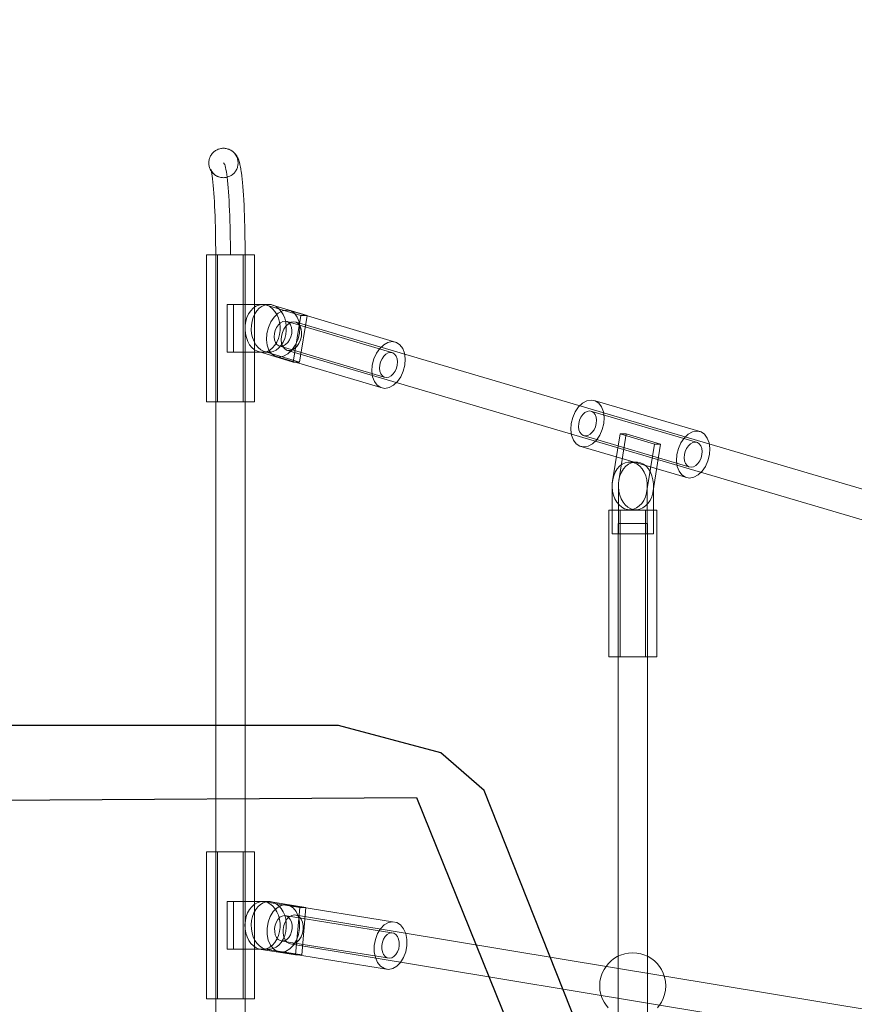
# Model space of a CAD drawing. Units: millimetres. Extents: x -1114 to 7745, y -608 to 11606.
# Drawn here: x 3316 to 3770, y 2969 to 3505 of the extents above; entities that cross this region are included whole.
import ezdxf

# ---------------------------------------------------------------- set-up
doc = ezdxf.new("R2010")
doc.units = ezdxf.units.MM
doc.layers.add('Dimensions', color=7, linetype='Continuous')
doc.layers.add('Interior - Furniture', color=7, linetype='Continuous')
doc.layers.add('Interior - Furniture _Pen_No__2', color=7, linetype='Continuous', lineweight=20)
doc.layers.add('Interior - Furniture _Pen_No__4', color=7, linetype='Continuous', lineweight=20)
doc.styles.get("Standard").update_dxf_attribs({"font": 'arial.ttf'})
doc.dimstyles.new('Leikkiset keinu', dxfattribs={"dimtxt": 150, "dimasz": 2.5, "dimexe": 0.06, "dimexo": 0.625, "dimtad": 0, "dimtih": 1, "dimtoh": 1, "dimdec": 0, "dimtxsty": 'Standard', "dimcen": 2.5, "dimadec": 0, "dimazin": 0, "dimtfac": 1, "dimtmove": 0, "dimatfit": 3, "dimfxl": 1, "dimarcsym": 0})

# ---------------------------------------------------------------- blocks, each defined once
blk = doc.blocks.new('00_VRkopa_Hsiena')
at = {"layer": 'Interior - Furniture _Pen_No__2', "linetype": 'Continuous'}
for p, q in [((266.32, 1420.93), (246.31, 1420.93)), ((246.31, 1420.93), (246.31, 1394.93)), ((249.7, 1420.93), (249.7, 1394.93)), ((263.44, 1420.61), (261.85, 1419.92)), ((265.1, 1420.91), (263.44, 1420.61)), ((266.77, 1420.82), (265.1, 1420.91)), ((268.49, 1420.91), (265.1, 1420.91)), ((266.83, 1420.61), (265.24, 1419.92)), ((267.97, 1420.53), (266.32, 1420.93)), ((269.71, 1420.93), (266.32, 1420.93)), ((267.59, 1420.57), (266.77, 1420.82)), ((268.49, 1420.91), (266.83, 1420.61)), ((286.31, 1415), (267.59, 1420.57)), ((269.54, 1419.75), (267.97, 1420.53)), ((270.16, 1420.82), (268.49, 1420.91)), ((271.35, 1420.53), (269.71, 1420.93)), ((270.98, 1420.57), (270.16, 1420.82)), ((289.7, 1415), (270.98, 1420.57)), ((272.92, 1419.75), (271.35, 1420.53)), ((257.91, 1415.79), (257.02, 1413.87)), ((259.04, 1417.47), (257.91, 1415.79)), ((260.37, 1418.86), (259.04, 1417.47)), ((261.85, 1419.92), (260.37, 1418.86)), ((261.3, 1415.79), (260.41, 1413.87)), ((262.43, 1417.47), (261.3, 1415.79)), ((263.75, 1418.86), (262.43, 1417.47)), ((265.24, 1419.92), (263.75, 1418.86)), ((270.99, 1418.62), (269.54, 1419.75)), ((272.27, 1417.15), (270.99, 1418.62)), ((273.34, 1415.41), (272.27, 1417.15)), ((274.37, 1418.62), (272.92, 1419.75)), ((274.18, 1413.44), (273.34, 1415.41)), ((275.66, 1417.15), (274.37, 1418.62)), ((276.73, 1415.41), (275.66, 1417.15)), ((277.57, 1413.44), (276.73, 1415.41)), ((282.22, 1389.6), (286.31, 1415)), ((285.61, 1389.6), (289.7, 1415)), ((289.7, 1415), (286.31, 1415)), ((256.03, 1409.54), (255.96, 1407.27)), ((256.38, 1411.77), (256.03, 1409.54)), ((257.02, 1413.87), (256.38, 1411.77)), ((259.41, 1409.54), (259.34, 1407.27)), ((259.77, 1411.77), (259.41, 1409.54)), ((260.41, 1413.87), (259.77, 1411.77)), ((274.75, 1411.3), (274.18, 1413.44)), ((275.04, 1409.06), (274.75, 1411.3)), ((278.14, 1411.3), (277.57, 1413.44)), ((278.43, 1409.06), (278.14, 1411.3)), ((255.96, 1407.27), (256.18, 1405.02)), ((256.18, 1405.02), (256.69, 1402.85)), ((259.34, 1407.27), (259.57, 1405.02)), ((259.57, 1405.02), (260.07, 1402.85)), ((274.18, 1402.41), (274.75, 1404.55)), ((274.75, 1404.55), (275.04, 1406.79)), ((275.04, 1406.79), (275.04, 1409.06)), ((277.57, 1402.41), (278.14, 1404.55)), ((278.14, 1404.55), (278.43, 1406.79)), ((278.43, 1406.79), (278.43, 1409.06)), ((256.69, 1402.85), (257.46, 1400.83)), ((257.46, 1400.83), (258.48, 1399.03)), ((258.48, 1399.03), (259.72, 1397.5)), ((260.07, 1402.85), (260.85, 1400.83)), ((260.85, 1400.83), (261.87, 1399.03)), ((261.87, 1399.03), (263.11, 1397.5)), ((272.27, 1398.7), (273.34, 1400.44)), ((273.34, 1400.44), (274.18, 1402.41)), ((275.66, 1398.7), (276.73, 1400.44)), ((276.73, 1400.44), (277.57, 1402.41)), ((246.31, 1394.93), (265.48, 1394.93)), ((259.72, 1397.5), (261.13, 1396.28)), ((261.13, 1396.28), (262.68, 1395.42)), ((262.68, 1395.42), (282.22, 1389.6)), ((263.11, 1397.5), (264.52, 1396.28)), ((264.52, 1396.28), (266.07, 1395.42)), ((265.48, 1394.93), (266.32, 1394.93)), ((266.07, 1395.42), (285.61, 1389.6)), ((266.32, 1394.93), (267.97, 1395.32)), ((269.71, 1394.93), (266.32, 1394.93)), ((267.97, 1395.32), (269.54, 1396.1)), ((269.54, 1396.1), (270.99, 1397.24)), ((269.71, 1394.93), (271.35, 1395.32)), ((270.99, 1397.24), (272.27, 1398.7)), ((271.35, 1395.32), (272.92, 1396.1)), ((272.92, 1396.1), (274.37, 1397.24)), ((274.37, 1397.24), (275.66, 1398.7)), ((285.61, 1389.6), (282.22, 1389.6)), ((460.05, 1350.43), (455.98, 1324.96)), ((463.44, 1350.43), (459.37, 1324.96)), ((478.74, 1344.92), (460.05, 1350.43)), ((463.44, 1350.43), (460.05, 1350.43)), ((482.12, 1344.92), (463.44, 1350.43)), ((474.5, 1318.34), (478.74, 1344.92)), ((477.88, 1318.34), (482.12, 1344.92)), ((482.12, 1344.92), (478.74, 1344.92)), ((462.82, 1334.76), (461.25, 1333.98)), ((464.47, 1335.15), (462.82, 1334.76)), ((466.14, 1335.15), (464.47, 1335.15)), ((466.21, 1334.76), (464.64, 1333.98)), ((467.79, 1334.76), (466.14, 1335.15)), ((469.53, 1335.15), (466.14, 1335.15)), ((467.86, 1335.15), (466.21, 1334.76)), ((469.36, 1333.98), (467.79, 1334.76)), ((471.18, 1334.76), (469.53, 1335.15)), ((472.75, 1333.98), (471.18, 1334.76)), ((457.44, 1329.64), (456.61, 1327.67)), ((458.52, 1331.38), (457.44, 1329.64)), ((459.8, 1332.84), (458.52, 1331.38)), ((461.25, 1333.98), (459.8, 1332.84)), ((460.83, 1329.64), (459.99, 1327.67)), ((461.91, 1331.38), (460.83, 1329.64)), ((463.19, 1332.84), (461.91, 1331.38)), ((464.64, 1333.98), (463.19, 1332.84)), ((470.81, 1332.84), (469.36, 1333.98)), ((472.09, 1331.38), (470.81, 1332.84)), ((473.17, 1329.64), (472.09, 1331.38)), ((474.2, 1332.84), (472.75, 1333.98)), ((474, 1327.67), (473.17, 1329.64)), ((475.48, 1331.38), (474.2, 1332.84)), ((476.55, 1329.64), (475.48, 1331.38)), ((477.39, 1327.67), (476.55, 1329.64)), ((456.03, 1325.53), (455.74, 1323.29)), ((455.81, 1323.85), (455.74, 1321.58)), ((455.98, 1324.96), (455.81, 1323.85)), ((456.61, 1327.67), (456.03, 1325.53)), ((459.42, 1325.53), (459.13, 1323.29)), ((459.19, 1323.85), (459.13, 1321.58)), ((459.37, 1324.96), (459.19, 1323.85)), ((459.99, 1327.67), (459.42, 1325.53)), ((474.58, 1325.53), (474, 1327.67)), ((474.87, 1323.29), (474.58, 1325.53)), ((477.96, 1325.53), (477.39, 1327.67)), ((478.25, 1323.29), (477.96, 1325.53)), ((455.74, 1323.29), (455.74, 1296.09)), ((455.74, 1321.58), (455.97, 1319.32)), ((455.97, 1319.32), (456.48, 1317.16)), ((459.13, 1323.29), (459.13, 1296.09)), ((459.13, 1321.58), (459.35, 1319.32)), ((459.35, 1319.32), (459.87, 1317.16)), ((474.87, 1322.15), (474.87, 1323.29)), ((474.87, 1296.09), (474.87, 1322.15)), ((478.25, 1322.15), (478.25, 1323.29)), ((478.25, 1296.09), (478.25, 1322.15)), ((456.48, 1317.16), (457.26, 1315.14)), ((457.26, 1315.14), (458.28, 1313.35)), ((458.28, 1313.35), (459.52, 1311.82)), ((459.87, 1317.16), (460.64, 1315.14)), ((460.64, 1315.14), (461.67, 1313.35)), ((461.67, 1313.35), (462.91, 1311.82)), ((471.84, 1312.62), (472.97, 1314.31)), ((472.97, 1314.31), (473.86, 1316.23)), ((473.86, 1316.23), (474.5, 1318.34)), ((475.23, 1312.62), (476.36, 1314.31)), ((476.36, 1314.31), (477.25, 1316.23)), ((477.25, 1316.23), (477.88, 1318.34)), ((459.52, 1311.82), (460.93, 1310.6)), ((460.93, 1310.6), (462.48, 1309.74)), ((462.48, 1309.74), (464.12, 1309.26)), ((462.91, 1311.82), (464.32, 1310.6)), ((464.12, 1309.26), (465.79, 1309.17)), ((464.32, 1310.6), (465.87, 1309.74)), ((465.79, 1309.17), (467.45, 1309.48)), ((469.18, 1309.17), (465.79, 1309.17)), ((465.87, 1309.74), (467.51, 1309.26)), ((467.45, 1309.48), (469.04, 1310.17)), ((467.51, 1309.26), (469.18, 1309.17)), ((469.04, 1310.17), (470.52, 1311.23)), ((469.18, 1309.17), (470.84, 1309.48)), ((470.52, 1311.23), (471.84, 1312.62)), ((470.84, 1309.48), (472.43, 1310.17)), ((472.43, 1310.17), (473.91, 1311.23)), ((473.91, 1311.23), (475.23, 1312.62)), ((455.74, 1296.09), (474.87, 1296.09)), ((478.25, 1296.09), (474.87, 1296.09)), ((266.32, 1095.93), (246.31, 1095.93)), ((246.31, 1095.93), (246.31, 1069.93)), ((249.7, 1095.93), (249.7, 1069.93)), ((260.99, 1094.37), (259.6, 1093.13)), ((262.53, 1095.27), (260.99, 1094.37)), ((264.16, 1095.8), (262.53, 1095.27)), ((264.38, 1094.37), (262.98, 1093.13)), ((265.83, 1095.93), (264.16, 1095.8)), ((265.92, 1095.27), (264.38, 1094.37)), ((266.66, 1095.79), (265.83, 1095.93)), ((269.22, 1095.93), (265.83, 1095.93)), ((267.55, 1095.8), (265.92, 1095.27)), ((267.97, 1095.53), (266.32, 1095.93)), ((269.71, 1095.93), (266.32, 1095.93)), ((285.7, 1092.74), (266.66, 1095.79)), ((269.22, 1095.93), (267.55, 1095.8)), ((269.54, 1094.75), (267.97, 1095.53)), ((270.05, 1095.79), (269.22, 1095.93)), ((270.99, 1093.62), (269.54, 1094.75)), ((271.35, 1095.53), (269.71, 1095.93)), ((289.08, 1092.74), (270.05, 1095.79)), ((272.27, 1092.15), (270.99, 1093.62)), ((272.92, 1094.75), (271.35, 1095.53)), ((274.37, 1093.62), (272.92, 1094.75)), ((275.66, 1092.15), (274.37, 1093.62)), ((257.38, 1089.74), (256.62, 1087.71)), ((258.38, 1091.57), (257.38, 1089.74)), ((259.6, 1093.13), (258.38, 1091.57)), ((260.76, 1089.74), (260.01, 1087.71)), ((261.76, 1091.57), (260.76, 1089.74)), ((262.98, 1093.13), (261.76, 1091.57)), ((273.34, 1090.41), (272.27, 1092.15)), ((274.18, 1088.44), (273.34, 1090.41)), ((274.75, 1086.3), (274.18, 1088.44)), ((276.73, 1090.41), (275.66, 1092.15)), ((277.57, 1088.44), (276.73, 1090.41)), ((278.14, 1086.3), (277.57, 1088.44)), ((283.46, 1066.92), (285.7, 1092.74)), ((289.08, 1092.74), (285.7, 1092.74)), ((286.84, 1066.92), (289.08, 1092.74)), ((256.14, 1085.53), (255.95, 1083.27)), ((255.95, 1083.27), (256.04, 1081)), ((256.62, 1087.71), (256.14, 1085.53)), ((259.53, 1085.53), (259.33, 1083.27)), ((259.33, 1083.27), (259.43, 1081)), ((260.01, 1087.71), (259.53, 1085.53)), ((275.04, 1084.06), (274.75, 1086.3)), ((275.04, 1081.79), (275.04, 1084.06)), ((278.43, 1084.06), (278.14, 1086.3)), ((278.43, 1081.79), (278.43, 1084.06)), ((256.04, 1081), (256.43, 1078.79)), ((256.43, 1078.79), (257.09, 1076.7)), ((259.43, 1081), (259.81, 1078.79)), ((259.81, 1078.79), (260.48, 1076.7)), ((273.34, 1075.44), (274.18, 1077.41)), ((274.18, 1077.41), (274.75, 1079.55)), ((274.75, 1079.55), (275.04, 1081.79)), ((276.73, 1075.44), (277.57, 1077.41)), ((277.57, 1077.41), (278.14, 1079.55)), ((278.14, 1079.55), (278.43, 1081.79)), ((257.09, 1076.7), (258.01, 1074.8)), ((258.01, 1074.8), (259.15, 1073.14)), ((259.15, 1073.14), (260.49, 1071.78)), ((260.48, 1076.7), (261.39, 1074.8)), ((261.39, 1074.8), (262.54, 1073.14)), ((262.54, 1073.14), (263.88, 1071.78)), ((269.54, 1071.1), (270.99, 1072.24)), ((270.99, 1072.24), (272.27, 1073.7)), ((272.27, 1073.7), (273.34, 1075.44)), ((272.92, 1071.1), (274.37, 1072.24)), ((274.37, 1072.24), (275.66, 1073.7)), ((275.66, 1073.7), (276.73, 1075.44)), ((246.31, 1069.93), (265.48, 1069.93)), ((260.49, 1071.78), (261.99, 1070.76)), ((261.99, 1070.76), (263.59, 1070.1)), ((263.59, 1070.1), (283.46, 1066.92)), ((263.88, 1071.78), (265.38, 1070.76)), ((265.38, 1070.76), (266.98, 1070.1)), ((265.48, 1069.93), (266.32, 1069.93)), ((266.32, 1069.93), (267.97, 1070.32)), ((269.71, 1069.93), (266.32, 1069.93)), ((266.98, 1070.1), (286.84, 1066.92)), ((267.97, 1070.32), (269.54, 1071.1)), ((269.71, 1069.93), (271.35, 1070.32)), ((271.35, 1070.32), (272.92, 1071.1)), ((286.84, 1066.92), (283.46, 1066.92))]:
    blk.add_line(p, q, dxfattribs=at)
at = {"layer": 'Interior - Furniture _Pen_No__4', "linetype": 'Continuous'}
for p, q in [((244.21, 1505.93), (243.71, 1505.91)), ((244.72, 1505.91), (244.21, 1505.93)), ((236.8, 1500.87), (236.63, 1500.4)), ((237, 1501.33), (236.8, 1500.87)), ((237.22, 1501.78), (237, 1501.33)), ((237.48, 1502.21), (237.22, 1501.78)), ((237.76, 1502.63), (237.48, 1502.21)), ((238.07, 1503.02), (237.76, 1502.63)), ((238.4, 1503.4), (238.07, 1503.02)), ((238.75, 1503.76), (238.4, 1503.4)), ((239.13, 1504.09), (238.75, 1503.76)), ((239.53, 1504.4), (239.13, 1504.09)), ((239.94, 1504.68), (239.53, 1504.4)), ((240.37, 1504.94), (239.94, 1504.68)), ((240.82, 1505.16), (240.37, 1504.94)), ((241.28, 1505.36), (240.82, 1505.16)), ((241.75, 1505.53), (241.28, 1505.36)), ((242.23, 1505.67), (241.75, 1505.53)), ((242.72, 1505.78), (242.23, 1505.67)), ((243.21, 1505.86), (242.72, 1505.78)), ((243.71, 1505.91), (243.21, 1505.86)), ((245.21, 1505.86), (244.72, 1505.91)), ((245.71, 1505.78), (245.21, 1505.86)), ((246.2, 1505.67), (245.71, 1505.78)), ((246.68, 1505.53), (246.2, 1505.67)), ((247.15, 1505.36), (246.68, 1505.53)), ((247.15, 1505.36), (247.42, 1505.25)), ((247.88, 1505.05), (247.42, 1505.25)), ((248.06, 1504.94), (247.61, 1505.16)), ((248.33, 1504.82), (247.88, 1505.05)), ((248.49, 1504.68), (248.06, 1504.94)), ((248.76, 1504.57), (248.33, 1504.82)), ((248.9, 1504.4), (248.49, 1504.68)), ((249.17, 1504.29), (248.76, 1504.57)), ((249.3, 1504.09), (248.9, 1504.4)), ((249.57, 1503.98), (249.17, 1504.29)), ((249.68, 1503.76), (249.3, 1504.09)), ((249.94, 1503.65), (249.57, 1503.98)), ((250.03, 1503.4), (249.68, 1503.76)), ((250.29, 1503.29), (249.94, 1503.65)), ((250.36, 1503.02), (250.03, 1503.4)), ((250.62, 1502.92), (250.29, 1503.29)), ((250.67, 1502.63), (250.36, 1503.02)), ((250.62, 1502.92), (250.88, 1502.59)), ((250.95, 1502.21), (250.67, 1502.63)), ((251.19, 1502.2), (250.88, 1502.59)), ((251.2, 1501.78), (250.95, 1502.21)), ((251.47, 1501.78), (251.19, 1502.2)), ((251.43, 1501.33), (251.2, 1501.78)), ((251.63, 1500.87), (251.43, 1501.33)), ((251.72, 1501.35), (251.47, 1501.78)), ((251.8, 1500.4), (251.63, 1500.87)), ((251.94, 1500.91), (251.72, 1501.35)), ((251.94, 1500.91), (252.19, 1500.39)), ((236.25, 1498.43), (236.24, 1497.93)), ((236.24, 1497.93), (236.25, 1497.42)), ((236.3, 1498.93), (236.25, 1498.43)), ((236.25, 1497.42), (236.3, 1496.92)), ((236.38, 1499.42), (236.3, 1498.93)), ((236.3, 1496.92), (236.38, 1496.43)), ((236.49, 1499.92), (236.38, 1499.42)), ((236.38, 1496.43), (236.49, 1495.94)), ((236.63, 1500.4), (236.49, 1499.92)), ((236.49, 1495.94), (236.63, 1495.45)), ((236.63, 1495.45), (236.8, 1494.98)), ((244.21, 1497.93), (244.45, 1497.83)), ((244.45, 1497.83), (244.69, 1497.53)), ((244.69, 1497.53), (244.92, 1497.04)), ((244.92, 1497.04), (245.16, 1496.35)), ((245.16, 1496.35), (245.39, 1495.48)), ((245.39, 1495.48), (245.61, 1494.41)), ((251.63, 1494.98), (251.8, 1495.45)), ((251.94, 1499.92), (251.8, 1500.4)), ((251.8, 1495.45), (251.94, 1495.94)), ((252.05, 1499.42), (251.94, 1499.92)), ((251.94, 1495.94), (252.05, 1496.43)), ((252.13, 1498.93), (252.05, 1499.42)), ((252.05, 1496.43), (252.13, 1496.92)), ((252.18, 1498.43), (252.13, 1498.93)), ((252.13, 1496.92), (252.18, 1497.42)), ((252.19, 1497.93), (252.18, 1498.43)), ((252.18, 1497.42), (252.19, 1497.93)), ((252.38, 1499.93), (252.19, 1500.39)), ((252.55, 1499.47), (252.38, 1499.93)), ((252.55, 1499.47), (252.79, 1498.75)), ((252.92, 1498.28), (252.79, 1498.75)), ((252.92, 1498.28), (253.16, 1497.37)), ((253.16, 1497.37), (253.39, 1496.26)), ((253.49, 1495.81), (253.39, 1496.26)), ((253.49, 1495.81), (253.71, 1494.52)), ((236.8, 1494.98), (237, 1494.52)), ((237, 1494.52), (237.22, 1494.07)), ((237.22, 1494.07), (237.48, 1493.64)), ((237.3, 1494.61), (237.52, 1493.96)), ((237.39, 1494.43), (237.61, 1493.59)), ((237.39, 1494.43), (237.52, 1493.96)), ((237.44, 1494.15), (237.66, 1493.69)), ((237.47, 1494.15), (237.66, 1493.69)), ((237.48, 1493.64), (237.76, 1493.22)), ((237.61, 1493.59), (237.73, 1493.02)), ((237.66, 1493.71), (237.91, 1493.28)), ((237.73, 1493.02), (237.94, 1491.81)), ((237.73, 1493.02), (237.83, 1492.56)), ((237.76, 1493.22), (238.07, 1492.83)), ((237.91, 1493.28), (238.19, 1492.87)), ((237.94, 1491.81), (238.09, 1490.86)), ((238.07, 1492.83), (238.4, 1492.45)), ((238.09, 1490.86), (238.29, 1489.3)), ((238.09, 1490.86), (238.15, 1490.43)), ((238.19, 1492.87), (238.49, 1492.47)), ((238.28, 1492.74), (238.61, 1492.36)), ((238.4, 1492.45), (238.75, 1492.09)), ((238.61, 1492.36), (238.96, 1492.01)), ((238.75, 1492.09), (239.13, 1491.76)), ((238.96, 1492.01), (239.34, 1491.67)), ((239.13, 1491.76), (239.53, 1491.45)), ((239.34, 1491.67), (239.73, 1491.37)), ((239.53, 1491.45), (239.94, 1491.17)), ((239.73, 1491.37), (240.15, 1491.09)), ((239.94, 1491.17), (240.37, 1490.92)), ((240.15, 1491.09), (240.58, 1490.83)), ((240.37, 1490.92), (240.82, 1490.69)), ((240.58, 1490.83), (241.02, 1490.6)), ((240.82, 1490.69), (241.02, 1490.6)), ((241.02, 1490.6), (241.48, 1490.4)), ((241.28, 1490.49), (241.75, 1490.32)), ((241.75, 1490.32), (242.23, 1490.18)), ((242.23, 1490.18), (242.72, 1490.07)), ((242.72, 1490.07), (243.21, 1489.99)), ((243.21, 1489.99), (243.71, 1489.94)), ((243.71, 1489.94), (244.21, 1489.93)), ((244.21, 1489.93), (244.72, 1489.94)), ((244.72, 1489.94), (245.21, 1489.99)), ((245.21, 1489.99), (245.71, 1490.07)), ((245.61, 1494.41), (245.83, 1493.17)), ((245.71, 1490.07), (246.2, 1490.18)), ((245.83, 1493.17), (246.04, 1491.74)), ((246.04, 1491.74), (246.25, 1490.14)), ((246.2, 1490.18), (246.68, 1490.32)), ((246.25, 1490.14), (246.44, 1488.38)), ((246.68, 1490.32), (247.15, 1490.49)), ((247.15, 1490.49), (247.61, 1490.69)), ((247.61, 1490.69), (248.06, 1490.92)), ((248.06, 1490.92), (248.49, 1491.17)), ((248.49, 1491.17), (248.9, 1491.45)), ((248.9, 1491.45), (249.3, 1491.76)), ((249.3, 1491.76), (249.68, 1492.09)), ((249.68, 1492.09), (250.03, 1492.45)), ((250.03, 1492.45), (250.36, 1492.83)), ((250.36, 1492.83), (250.67, 1493.22)), ((250.67, 1493.22), (250.95, 1493.64)), ((250.95, 1493.64), (251.2, 1494.07)), ((251.2, 1494.07), (251.43, 1494.52)), ((251.43, 1494.52), (251.63, 1494.98)), ((253.71, 1494.52), (253.93, 1493.05)), ((253.99, 1492.62), (253.93, 1493.05)), ((253.99, 1492.62), (254.2, 1490.99)), ((254.2, 1490.99), (254.4, 1489.19)), ((238.29, 1489.3), (238.48, 1487.57)), ((238.48, 1487.57), (238.67, 1485.68)), ((238.67, 1485.68), (238.84, 1483.64)), ((246.44, 1488.38), (246.63, 1486.45)), ((246.63, 1486.45), (246.81, 1484.37)), ((254.4, 1489.19), (254.59, 1487.22)), ((254.59, 1487.22), (254.78, 1485.1)), ((254.78, 1485.1), (254.95, 1482.84)), ((238.84, 1483.64), (239.01, 1481.47)), ((239.01, 1481.47), (239.16, 1479.16)), ((239.16, 1479.16), (239.29, 1477.02)), ((246.81, 1484.37), (246.98, 1482.15)), ((246.98, 1482.15), (247.14, 1479.8)), ((247.14, 1479.8), (247.28, 1477.31)), ((254.95, 1482.84), (255.11, 1480.44)), ((255.11, 1480.44), (255.26, 1477.9)), ((239.29, 1477.02), (239.42, 1474.45)), ((239.29, 1477.02), (239.31, 1476.73)), ((239.42, 1474.45), (239.54, 1471.77)), ((247.28, 1477.31), (247.42, 1474.72)), ((247.42, 1474.72), (247.54, 1472.01)), ((255.27, 1477.61), (255.26, 1477.9)), ((255.27, 1477.61), (255.41, 1474.99)), ((255.41, 1474.99), (255.53, 1472.26)), ((239.54, 1471.77), (239.65, 1469)), ((239.65, 1469), (239.74, 1466.15)), ((247.54, 1472.01), (247.65, 1469.21)), ((247.65, 1469.21), (247.74, 1466.33)), ((255.53, 1472.26), (255.64, 1469.43)), ((255.64, 1469.43), (255.74, 1466.52)), ((239.74, 1466.15), (239.82, 1463.22)), ((239.82, 1463.22), (239.89, 1460.24)), ((247.74, 1466.33), (247.82, 1463.38)), ((247.82, 1463.38), (247.89, 1460.36)), ((255.74, 1466.52), (255.82, 1463.53)), ((255.82, 1463.53), (255.89, 1460.49)), ((239.89, 1460.24), (239.94, 1457.2)), ((247.89, 1460.36), (247.94, 1457.29)), ((255.89, 1460.49), (255.94, 1457.39)), ((239.94, 1457.2), (239.98, 1454.13)), ((239.98, 1454.13), (240, 1451.03)), ((247.94, 1457.29), (247.98, 1454.19)), ((247.98, 1454.19), (248, 1451.07)), ((255.94, 1457.39), (255.98, 1454.26)), ((255.98, 1454.26), (256, 1451.1)), ((234.96, 1447.93), (235.54, 1447.93)), ((234.96, 1367.93), (234.96, 1447.93)), ((235.54, 1447.93), (236.97, 1447.93)), ((236.97, 1447.93), (239.16, 1447.93)), ((239.16, 1447.93), (241.94, 1447.93)), ((240, 1451.03), (240.01, 1447.93)), ((240.01, 1447.93), (240.01, 58)), ((241.03, 1367.93), (241.03, 1447.93)), ((241.94, 1447.93), (245.15, 1447.93)), ((245.15, 1447.93), (248.54, 1447.93)), ((248, 1451.07), (248.01, 1447.93)), ((248.54, 1447.93), (251.9, 1447.93)), ((251.9, 1447.93), (255, 1447.93)), ((254.98, 1367.93), (254.98, 1447.93)), ((255, 1447.93), (257.61, 1447.93)), ((256, 1451.1), (256.01, 1447.93)), ((256, 1447.93), (256, 58)), ((257.61, 1447.93), (259.58, 1447.93)), ((259.58, 1447.93), (260.75, 1447.93)), ((260.75, 1447.93), (261.06, 1447.93)), ((261.06, 1367.93), (261.06, 1447.93)), ((271.86, 1414.09), (274.02, 1416.12)), ((274.02, 1416.12), (276.36, 1417.39)), ((276.36, 1417.39), (278.72, 1417.82)), ((278.72, 1417.82), (280.94, 1417.39)), ((280.94, 1417.39), (282.87, 1416.12)), ((338.33, 1400.3), (280.94, 1417.39)), ((282.87, 1416.12), (284.38, 1414.09)), ((268.65, 1408.37), (270.03, 1411.44)), ((270.03, 1411.44), (271.86, 1414.09)), ((273.12, 1408.47), (274.1, 1409.89)), ((274.1, 1409.89), (275.25, 1410.97)), ((275.25, 1410.97), (276.5, 1411.65)), ((276.5, 1411.65), (277.77, 1411.88)), ((277.77, 1411.88), (278.95, 1411.65)), ((279.56, 1410.43), (278.24, 1409.18)), ((278.95, 1411.65), (279.98, 1410.97)), ((336.34, 1394.56), (278.95, 1411.65)), ((280.99, 1411.21), (279.56, 1410.43)), ((279.98, 1410.97), (280.79, 1409.89)), ((280.79, 1409.89), (281.31, 1408.47)), ((282.44, 1411.47), (280.99, 1411.21)), ((283.8, 1411.21), (282.44, 1411.47)), ((284.98, 1410.43), (283.8, 1411.21)), ((283.8, 1411.21), (1446.62, 1068.21)), ((284.38, 1414.09), (285.36, 1411.44)), ((285.9, 1409.18), (284.98, 1410.43)), ((285.36, 1411.44), (285.75, 1408.37)), ((267.59, 1401.76), (267.82, 1405.07)), ((267.82, 1405.07), (268.65, 1408.37)), ((271.81, 1403.3), (271.94, 1405.07)), ((271.94, 1405.07), (272.38, 1406.83)), ((272.38, 1406.83), (273.12, 1408.47)), ((276.28, 1405.68), (275.77, 1403.66)), ((277.12, 1407.56), (276.28, 1405.68)), ((278.24, 1409.18), (277.12, 1407.56)), ((281.4, 1405.07), (280.95, 1403.3)), ((281.31, 1408.47), (281.52, 1406.83)), ((281.52, 1406.83), (281.4, 1405.07)), ((285.52, 1405.07), (284.68, 1401.76)), ((285.75, 1408.37), (285.52, 1405.07)), ((286.51, 1407.56), (285.9, 1409.18)), ((286.75, 1405.68), (286.51, 1407.56)), ((286.61, 1403.66), (286.75, 1405.68)), ((267.97, 1398.69), (267.59, 1401.76)), ((272.02, 1401.66), (271.81, 1403.3)), ((272.55, 1400.24), (272.02, 1401.66)), ((273.35, 1399.16), (272.55, 1400.24)), ((274.38, 1398.48), (273.35, 1399.16)), ((275.77, 1403.66), (275.63, 1401.63)), ((275.63, 1401.63), (275.87, 1399.75)), ((275.87, 1399.75), (276.47, 1398.13)), ((278.08, 1399.16), (276.83, 1398.48)), ((279.23, 1400.24), (278.08, 1399.16)), ((280.21, 1401.66), (279.23, 1400.24)), ((280.95, 1403.3), (280.21, 1401.66)), ((284.68, 1401.76), (283.3, 1398.69)), ((284.14, 1398.13), (285.26, 1399.75)), ((285.26, 1399.75), (286.1, 1401.63)), ((286.1, 1401.63), (286.61, 1403.66)), ((329.25, 1396.99), (331.41, 1399.02)), ((331.41, 1399.02), (333.75, 1400.3)), ((333.75, 1400.3), (336.11, 1400.73)), ((336.11, 1400.73), (338.33, 1400.3)), ((338.33, 1400.3), (340.26, 1399.02)), ((340.26, 1399.02), (341.77, 1396.99)), ((268.96, 1396.04), (267.97, 1398.69)), ((270.46, 1394.02), (268.96, 1396.04)), ((272.39, 1392.74), (270.46, 1394.02)), ((275.57, 1398.25), (274.38, 1398.48)), ((331.77, 1381.39), (274.38, 1398.48)), ((276.83, 1398.48), (275.57, 1398.25)), ((276.47, 1398.13), (277.4, 1396.88)), ((279.31, 1394.02), (276.97, 1392.74)), ((277.4, 1396.88), (278.58, 1396.1)), ((278.58, 1396.1), (279.94, 1395.84)), ((278.58, 1396.1), (1441.4, 1053.11)), ((281.47, 1396.04), (279.31, 1394.02)), ((279.94, 1395.84), (281.39, 1396.1)), ((281.39, 1396.1), (282.82, 1396.88)), ((283.3, 1398.69), (281.47, 1396.04)), ((282.82, 1396.88), (284.14, 1398.13)), ((326.04, 1391.27), (327.42, 1394.35)), ((327.42, 1394.35), (329.25, 1396.99)), ((332.64, 1393.88), (331.49, 1392.79)), ((333.89, 1394.56), (332.64, 1393.88)), ((335.15, 1394.79), (333.89, 1394.56)), ((336.34, 1394.56), (335.15, 1394.79)), ((337.37, 1393.88), (336.34, 1394.56)), ((338.18, 1392.79), (337.37, 1393.88)), ((341.77, 1396.99), (342.75, 1394.35)), ((342.75, 1394.35), (343.14, 1391.27)), ((274.61, 1392.31), (272.39, 1392.74)), ((329.78, 1375.65), (272.39, 1392.74)), ((276.97, 1392.74), (274.61, 1392.31)), ((325.21, 1387.97), (326.04, 1391.27)), ((329.77, 1389.74), (329.32, 1387.97)), ((330.51, 1391.38), (329.77, 1389.74)), ((331.49, 1392.79), (330.51, 1391.38)), ((338.7, 1391.38), (338.18, 1392.79)), ((338.91, 1389.74), (338.7, 1391.38)), ((338.78, 1387.97), (338.91, 1389.74)), ((343.14, 1391.27), (342.9, 1387.97)), ((324.97, 1384.67), (325.21, 1387.97)), ((325.36, 1381.59), (324.97, 1384.67)), ((329.32, 1387.97), (329.2, 1386.21)), ((329.2, 1386.21), (329.41, 1384.56)), ((329.41, 1384.56), (329.93, 1383.15)), ((329.93, 1383.15), (330.74, 1382.07)), ((335.47, 1382.07), (336.62, 1383.15)), ((336.62, 1383.15), (337.6, 1384.56)), ((337.6, 1384.56), (338.34, 1386.21)), ((338.34, 1386.21), (338.78, 1387.97)), ((342.07, 1384.67), (340.69, 1381.59)), ((342.9, 1387.97), (342.07, 1384.67)), ((326.34, 1378.95), (325.36, 1381.59)), ((327.85, 1376.92), (326.34, 1378.95)), ((330.74, 1382.07), (331.77, 1381.39)), ((331.77, 1381.39), (332.96, 1381.15)), ((332.96, 1381.15), (334.22, 1381.39)), ((334.22, 1381.39), (335.47, 1382.07)), ((338.86, 1378.95), (336.7, 1376.92)), ((340.69, 1381.59), (338.86, 1378.95)), ((329.78, 1375.65), (327.85, 1376.92)), ((332, 1375.21), (329.78, 1375.65)), ((334.36, 1375.65), (332, 1375.21)), ((336.7, 1376.92), (334.36, 1375.65)), ((234.96, 1367.93), (235.54, 1367.93)), ((235.54, 1367.93), (236.97, 1367.93)), ((236.97, 1367.93), (239.16, 1367.93)), ((239.16, 1367.93), (241.94, 1367.93)), ((241.94, 1367.93), (245.15, 1367.93)), ((245.15, 1367.93), (248.54, 1367.93)), ((248.54, 1367.93), (251.9, 1367.93)), ((251.9, 1367.93), (255, 1367.93)), ((255, 1367.93), (257.61, 1367.93)), ((257.61, 1367.93), (259.58, 1367.93)), ((259.58, 1367.93), (260.75, 1367.93)), ((260.75, 1367.93), (261.06, 1367.93)), ((439.67, 1367.21), (437.52, 1365.18)), ((442.01, 1368.49), (439.67, 1367.21)), ((444.37, 1368.92), (442.01, 1368.49)), ((446.59, 1368.49), (444.37, 1368.92)), ((448.52, 1367.21), (446.59, 1368.49)), ((446.59, 1368.49), (504.1, 1351.52)), ((450.03, 1365.18), (448.52, 1367.21)), ((435.69, 1362.54), (434.31, 1359.46)), ((437.52, 1365.18), (435.69, 1362.54)), ((439.76, 1360.98), (440.91, 1362.06)), ((440.91, 1362.06), (442.16, 1362.75)), ((442.16, 1362.75), (443.42, 1362.98)), ((443.42, 1362.98), (444.61, 1362.75)), ((444.61, 1362.75), (502.11, 1345.78)), ((444.61, 1362.75), (445.64, 1362.06)), ((445.64, 1362.06), (446.45, 1360.98)), ((451.02, 1362.54), (450.03, 1365.18)), ((451.41, 1359.46), (451.02, 1362.54)), ((433.49, 1356.16), (433.26, 1352.85)), ((434.31, 1359.46), (433.49, 1356.16)), ((437.49, 1354.39), (437.61, 1356.16)), ((437.61, 1356.16), (438.05, 1357.92)), ((438.05, 1357.92), (438.78, 1359.57)), ((438.78, 1359.57), (439.76, 1360.98)), ((446.45, 1360.98), (446.98, 1359.57)), ((447.07, 1356.16), (446.62, 1354.39)), ((446.98, 1359.57), (447.19, 1357.92)), ((447.19, 1357.92), (447.07, 1356.16)), ((450.36, 1352.85), (451.19, 1356.16)), ((451.19, 1356.16), (451.41, 1359.46)), ((433.26, 1352.85), (433.65, 1349.77)), ((437.7, 1352.75), (437.49, 1354.39)), ((438.22, 1351.33), (437.7, 1352.75)), ((439.03, 1350.25), (438.22, 1351.33)), ((444.91, 1351.33), (443.76, 1350.25)), ((445.89, 1352.75), (444.91, 1351.33)), ((446.62, 1354.39), (445.89, 1352.75)), ((448.98, 1349.77), (450.36, 1352.85)), ((499.51, 1351.52), (497.18, 1350.25)), ((501.87, 1351.96), (499.51, 1351.52)), ((504.1, 1351.52), (501.87, 1351.96)), ((506.03, 1350.25), (504.1, 1351.52)), ((433.65, 1349.77), (434.64, 1347.13)), ((434.64, 1347.13), (436.15, 1345.1)), ((440.06, 1349.57), (439.03, 1350.25)), ((440.06, 1349.57), (497.56, 1332.6)), ((441.25, 1349.33), (440.06, 1349.57)), ((442.51, 1349.57), (441.25, 1349.33)), ((443.76, 1350.25), (442.51, 1349.57)), ((445, 1345.1), (447.15, 1347.13)), ((447.15, 1347.13), (448.98, 1349.77)), ((493.19, 1345.58), (491.82, 1342.5)), ((495.02, 1348.22), (493.19, 1345.58)), ((497.18, 1350.25), (495.02, 1348.22)), ((499.67, 1345.78), (498.42, 1345.1)), ((500.93, 1346.02), (499.67, 1345.78)), ((502.11, 1345.78), (500.93, 1346.02)), ((503.15, 1345.1), (502.11, 1345.78)), ((507.54, 1348.22), (506.03, 1350.25)), ((508.52, 1345.58), (507.54, 1348.22)), ((508.91, 1342.5), (508.52, 1345.58)), ((436.15, 1345.1), (438.08, 1343.83)), ((438.08, 1343.83), (495.58, 1326.86)), ((438.08, 1343.83), (440.3, 1343.39)), ((440.3, 1343.39), (442.66, 1343.83)), ((442.66, 1343.83), (445, 1345.1)), ((491.82, 1342.5), (490.99, 1339.19)), ((495.55, 1340.96), (495.11, 1339.19)), ((496.29, 1342.6), (495.55, 1340.96)), ((497.26, 1344.02), (496.29, 1342.6)), ((498.42, 1345.1), (497.26, 1344.02)), ((503.95, 1344.02), (503.15, 1345.1)), ((504.48, 1342.6), (503.95, 1344.02)), ((504.69, 1340.96), (504.48, 1342.6)), ((504.57, 1339.19), (504.69, 1340.96)), ((508.69, 1339.19), (508.91, 1342.5)), ((490.99, 1339.19), (490.76, 1335.89)), ((490.76, 1335.89), (491.15, 1332.81)), ((495.11, 1339.19), (494.99, 1337.43)), ((494.99, 1337.43), (495.2, 1335.78)), ((495.2, 1335.78), (495.72, 1334.37)), ((502.41, 1334.37), (503.39, 1335.78)), ((503.39, 1335.78), (504.12, 1337.43)), ((504.12, 1337.43), (504.57, 1339.19)), ((506.48, 1332.81), (507.86, 1335.89)), ((507.86, 1335.89), (508.69, 1339.19)), ((491.15, 1332.81), (492.14, 1330.17)), ((492.14, 1330.17), (493.65, 1328.14)), ((495.72, 1334.37), (496.53, 1333.29)), ((496.53, 1333.29), (497.56, 1332.6)), ((497.56, 1332.6), (498.75, 1332.37)), ((498.75, 1332.37), (500.01, 1332.6)), ((500.01, 1332.6), (501.26, 1333.29)), ((501.26, 1333.29), (502.41, 1334.37)), ((502.5, 1328.14), (504.65, 1330.17)), ((504.65, 1330.17), (506.48, 1332.81)), ((493.65, 1328.14), (495.58, 1326.86)), ((495.58, 1326.86), (497.8, 1326.43)), ((497.8, 1326.43), (500.16, 1326.86)), ((500.16, 1326.86), (502.5, 1328.14)), ((453.95, 1309.03), (454.53, 1309.03)), ((453.95, 1229.15), (453.95, 1309.03)), ((454.53, 1309.03), (455.96, 1309.03)), ((455.96, 1309.03), (458.15, 1309.03)), ((458.15, 1309.03), (460.94, 1309.03)), ((460.02, 1229.15), (460.02, 1309.03)), ((460.94, 1309.03), (464.14, 1309.03)), ((464.14, 1309.03), (467.53, 1309.03)), ((467.53, 1309.03), (470.89, 1309.03)), ((470.89, 1309.03), (473.99, 1309.03)), ((473.97, 1229.15), (473.97, 1309.03)), ((473.99, 1309.03), (476.61, 1309.03)), ((476.61, 1309.03), (478.57, 1309.03)), ((478.57, 1309.03), (479.74, 1309.03)), ((479.74, 1309.03), (480.05, 1309.03)), ((480.05, 1229.15), (480.05, 1309.03)), ((458.96, 1301.69), (459.32, 1301.69)), ((458.96, 205.17), (458.96, 1301.69)), ((459.32, 1301.69), (460.19, 1301.69)), ((460.19, 1301.69), (461.53, 1301.69)), ((461.53, 1301.69), (463.24, 1301.69)), ((463.24, 1301.69), (465.2, 1301.69)), ((465.2, 1301.69), (467.28, 1301.69)), ((467.28, 1301.69), (469.34, 1301.69)), ((469.34, 1301.69), (471.23, 1301.69)), ((471.23, 1301.69), (472.84, 1301.69)), ((472.84, 1301.69), (474.04, 1301.69)), ((474.04, 1301.69), (474.76, 1301.69)), ((474.76, 1301.69), (474.95, 1301.69)), ((474.95, 205.17), (474.95, 1301.69)), ((453.95, 1229.15), (454.53, 1229.15)), ((454.53, 1229.15), (455.96, 1229.15)), ((455.96, 1229.15), (458.15, 1229.15)), ((458.15, 1229.15), (460.94, 1229.15)), ((460.94, 1229.15), (464.14, 1229.15)), ((464.14, 1229.15), (467.53, 1229.15)), ((467.53, 1229.15), (470.89, 1229.15)), ((470.89, 1229.15), (473.99, 1229.15)), ((473.99, 1229.15), (476.61, 1229.15)), ((476.61, 1229.15), (478.57, 1229.15)), ((478.57, 1229.15), (479.74, 1229.15)), ((479.74, 1229.15), (480.05, 1229.15)), ((234.96, 1122.93), (235.54, 1122.93)), ((234.96, 1042.93), (234.96, 1122.93)), ((235.54, 1122.93), (236.97, 1122.93)), ((236.97, 1122.93), (239.16, 1122.93)), ((239.16, 1122.93), (241.94, 1122.93)), ((241.03, 1042.93), (241.03, 1122.93)), ((241.94, 1122.93), (245.15, 1122.93)), ((245.15, 1122.93), (248.54, 1122.93)), ((248.54, 1122.93), (251.9, 1122.93)), ((251.9, 1122.93), (255, 1122.93)), ((254.98, 1042.93), (254.98, 1122.93)), ((255, 1122.93), (257.61, 1122.93)), ((257.61, 1122.93), (259.58, 1122.93)), ((259.58, 1122.93), (260.75, 1122.93)), ((260.75, 1122.93), (261.06, 1122.93)), ((261.06, 1042.93), (261.06, 1122.93)), ((273.37, 1092.58), (275.62, 1093.87)), ((275.62, 1093.87), (277.95, 1094.32)), ((277.95, 1094.32), (280.2, 1093.87)), ((336.29, 1084.96), (277.95, 1094.32)), ((280.2, 1093.87), (282.22, 1092.58)), ((269.72, 1087.83), (271.36, 1090.52)), ((271.36, 1090.52), (273.37, 1092.58)), ((274.98, 1087.35), (276.18, 1088.04)), ((276.18, 1088.04), (277.42, 1088.28)), ((277.42, 1088.28), (278.63, 1088.04)), ((335.77, 1078.92), (277.42, 1088.28)), ((278.63, 1088.04), (279.71, 1087.35)), ((281.41, 1088.43), (280.03, 1087.64)), ((282.84, 1088.71), (281.41, 1088.43)), ((282.22, 1092.58), (283.87, 1090.52)), ((284.22, 1088.43), (282.84, 1088.71)), ((282.84, 1088.71), (857.72, 993.32)), ((283.87, 1090.52), (285.05, 1087.83)), ((285.45, 1087.64), (284.22, 1088.43)), ((267.97, 1081.34), (268.56, 1084.7)), ((268.56, 1084.7), (269.72, 1087.83)), ((272.09, 1081.34), (272.41, 1083.14)), ((272.41, 1083.14), (273.02, 1084.81)), ((273.02, 1084.81), (273.9, 1086.25)), ((273.9, 1086.25), (274.98, 1087.35)), ((277.08, 1082.82), (276.71, 1080.76)), ((277.79, 1084.73), (277.08, 1082.82)), ((278.8, 1086.38), (277.79, 1084.73)), ((280.03, 1087.64), (278.8, 1086.38)), ((279.71, 1087.35), (280.59, 1086.25)), ((280.59, 1086.25), (281.22, 1084.81)), ((281.22, 1084.81), (281.54, 1083.14)), ((281.54, 1083.14), (281.55, 1081.34)), ((285.05, 1087.83), (285.66, 1084.7)), ((286.46, 1086.38), (285.45, 1087.64)), ((285.66, 1084.7), (285.67, 1081.34)), ((287.18, 1084.73), (286.46, 1086.38)), ((287.55, 1082.82), (287.18, 1084.73)), ((287.55, 1080.76), (287.55, 1082.82)), ((329.7, 1081.16), (331.71, 1083.22)), ((331.71, 1083.22), (333.96, 1084.52)), ((333.96, 1084.52), (336.29, 1084.96)), ((336.29, 1084.96), (338.54, 1084.52)), ((338.54, 1084.52), (340.56, 1083.22)), ((340.56, 1083.22), (342.22, 1081.16)), ((267.98, 1077.99), (267.97, 1081.34)), ((268.59, 1074.86), (267.98, 1077.99)), ((272.1, 1079.55), (272.09, 1081.34)), ((272.42, 1077.88), (272.1, 1079.55)), ((273.05, 1076.44), (272.42, 1077.88)), ((276.71, 1080.76), (276.71, 1078.71)), ((276.71, 1078.71), (277.08, 1076.79)), ((280.62, 1077.88), (279.74, 1076.44)), ((281.23, 1079.55), (280.62, 1077.88)), ((281.55, 1081.34), (281.23, 1079.55)), ((285.08, 1077.99), (283.92, 1074.86)), ((285.67, 1081.34), (285.08, 1077.99)), ((286.46, 1076.79), (287.18, 1078.71)), ((287.18, 1078.71), (287.55, 1080.76)), ((326.91, 1075.35), (328.06, 1078.47)), ((328.06, 1078.47), (329.7, 1081.16)), ((333.32, 1077.99), (332.25, 1076.89)), ((334.52, 1078.69), (333.32, 1077.99)), ((335.77, 1078.92), (334.52, 1078.69)), ((336.97, 1078.69), (335.77, 1078.92)), ((338.05, 1077.99), (336.97, 1078.69)), ((338.93, 1076.89), (338.05, 1077.99)), ((342.22, 1081.16), (343.39, 1078.47)), ((343.39, 1078.47), (344, 1075.35)), ((269.77, 1072.17), (268.59, 1074.86)), ((271.42, 1070.11), (269.77, 1072.17)), ((273.93, 1075.34), (273.05, 1076.44)), ((275.02, 1074.65), (273.93, 1075.34)), ((276.22, 1074.41), (275.02, 1074.65)), ((277.46, 1074.65), (276.22, 1074.41)), ((334.56, 1065.06), (276.22, 1074.41)), ((277.08, 1076.79), (277.79, 1075.15)), ((278.66, 1075.34), (277.46, 1074.65)), ((277.79, 1075.15), (278.8, 1073.89)), ((279.74, 1076.44), (278.66, 1075.34)), ((278.8, 1073.89), (280.04, 1073.09)), ((280.04, 1073.09), (281.41, 1072.82)), ((282.28, 1072.17), (280.27, 1070.11)), ((281.41, 1072.82), (282.84, 1073.09)), ((281.41, 1072.82), (856.3, 977.44)), ((283.92, 1074.86), (282.28, 1072.17)), ((282.84, 1073.09), (284.22, 1073.89)), ((284.22, 1073.89), (285.46, 1075.15)), ((285.46, 1075.15), (286.46, 1076.79)), ((326.32, 1071.99), (326.91, 1075.35)), ((326.33, 1068.63), (326.32, 1071.99)), ((330.75, 1073.78), (330.44, 1071.99)), ((330.44, 1071.99), (330.44, 1070.19)), ((331.37, 1075.46), (330.75, 1073.78)), ((332.25, 1076.89), (331.37, 1075.46)), ((339.56, 1075.46), (338.93, 1076.89)), ((339.89, 1073.78), (339.56, 1075.46)), ((339.58, 1070.19), (339.89, 1071.99)), ((339.89, 1071.99), (339.89, 1073.78)), ((344.01, 1071.99), (343.42, 1068.63)), ((344, 1075.35), (344.01, 1071.99)), ((273.44, 1068.81), (271.42, 1070.11)), ((275.7, 1068.37), (273.44, 1068.81)), ((278.02, 1068.81), (275.7, 1068.37)), ((334.04, 1059.02), (275.7, 1068.37)), ((280.27, 1070.11), (278.02, 1068.81)), ((326.94, 1065.5), (326.33, 1068.63)), ((330.44, 1070.19), (330.77, 1068.52)), ((330.77, 1068.52), (331.4, 1067.09)), ((331.4, 1067.09), (332.28, 1065.98)), ((337.01, 1065.98), (338.08, 1067.09)), ((338.08, 1067.09), (338.96, 1068.52)), ((338.96, 1068.52), (339.58, 1070.19)), ((343.42, 1068.63), (342.27, 1065.5)), ((458.53, 1065.99), (460.38, 1066.76)), ((462.57, 1067.56), (460.38, 1066.76)), ((462.57, 1067.56), (464.65, 1067.83)), ((466.95, 1068.1), (464.65, 1067.83)), ((469.25, 1067.83), (466.95, 1068.1)), ((469.25, 1067.83), (471.33, 1067.56)), ((473.53, 1066.76), (471.33, 1067.56)), ((473.53, 1066.76), (475.38, 1065.99)), ((328.11, 1062.82), (326.94, 1065.5)), ((329.77, 1060.75), (328.11, 1062.82)), ((332.28, 1065.98), (333.36, 1065.29)), ((333.36, 1065.29), (334.56, 1065.06)), ((334.56, 1065.06), (335.81, 1065.29)), ((335.81, 1065.29), (337.01, 1065.98)), ((340.63, 1062.82), (338.62, 1060.75)), ((342.27, 1065.5), (340.63, 1062.82)), ((453.49, 1062.04), (452.07, 1060.12)), ((455.12, 1063.6), (453.49, 1062.04)), ((455.12, 1063.6), (456.56, 1064.75)), ((458.53, 1065.99), (456.56, 1064.75)), ((477.34, 1064.75), (475.38, 1065.99)), ((477.34, 1064.75), (478.78, 1063.6)), ((480.42, 1062.04), (478.78, 1063.6)), ((481.83, 1060.12), (480.42, 1062.04)), ((331.79, 1059.46), (329.77, 1060.75)), ((334.04, 1059.02), (331.79, 1059.46)), ((336.37, 1059.46), (334.04, 1059.02)), ((338.62, 1060.75), (336.37, 1059.46)), ((450.33, 1056.99), (449.58, 1054.81)), ((451.34, 1058.96), (450.33, 1056.99)), ((451.34, 1058.96), (452.07, 1060.12)), ((481.83, 1060.12), (482.56, 1058.96)), ((483.57, 1056.99), (482.56, 1058.96)), ((484.32, 1054.81), (483.57, 1056.99)), ((449.13, 1052.49), (448.97, 1050.1)), ((449.58, 1054.81), (449.13, 1052.49)), ((484.78, 1052.49), (484.32, 1054.81)), ((484.93, 1050.1), (484.78, 1052.49)), ((448.97, 1050.1), (449.13, 1047.7)), ((449.13, 1047.7), (449.58, 1045.38)), ((449.58, 1045.38), (450.33, 1043.2)), ((483.57, 1043.2), (484.32, 1045.38)), ((484.32, 1045.38), (484.78, 1047.7)), ((484.78, 1047.7), (484.93, 1050.1)), ((234.96, 1042.93), (235.54, 1042.93)), ((235.54, 1042.93), (236.97, 1042.93)), ((236.97, 1042.93), (239.16, 1042.93)), ((239.16, 1042.93), (241.94, 1042.93)), ((241.94, 1042.93), (245.15, 1042.93)), ((245.15, 1042.93), (248.54, 1042.93)), ((248.54, 1042.93), (251.9, 1042.93)), ((251.9, 1042.93), (255, 1042.93)), ((255, 1042.93), (257.61, 1042.93)), ((257.61, 1042.93), (259.58, 1042.93)), ((259.58, 1042.93), (260.75, 1042.93)), ((260.75, 1042.93), (261.06, 1042.93)), ((450.33, 1043.2), (451.34, 1041.24)), ((451.34, 1041.24), (452.07, 1040.08)), ((452.07, 1040.08), (453.49, 1038.16)), ((480.42, 1038.16), (481.83, 1040.08)), ((481.83, 1040.08), (482.56, 1041.24)), ((482.56, 1041.24), (483.57, 1043.2))]:
    blk.add_line(p, q, dxfattribs=at)
blk = doc.blocks.new('*D472')
at = {"layer": 'Defpoints', "color": 0}
for p in [(3352.97, 10022.79), (-887.33, 319.39), (2564.19, 319.39)]:
    blk.add_point(p, dxfattribs=at)
at = {"layer": 'Dimensions', "color": 0, "lineweight": -2}
for p, q in [((3352.35, 10022.79), (-887.39, 10022.79)), ((-887.33, 10020.29), (-887.33, 5248.29)), ((-887.33, 321.89), (-887.33, 5093.89)), ((2563.57, 319.39), (-887.39, 319.39))]:
    blk.add_line(p, q, dxfattribs=at)
at = {"layer": 'Dimensions', "color": 0}
for points in [[(-886.91, 10020.29), (-887.75, 10020.29), (-887.33, 10022.79)], [(-887.75, 321.89), (-886.91, 321.89), (-887.33, 319.39)]]:
    blk.add_solid(points, dxfattribs=at)
at = {"layer": 'Dimensions', "color": 0, "insert": (-887.33, 5171.09), "char_height": 150, "attachment_point": 5}
blk.add_mtext('9703', dxfattribs=at)
blk = doc.blocks.new('*D473')
at = {"layer": 'Defpoints', "color": 0}
for p in [(7744.61, 6946.87), (118.9, 4837.11), (7744.61, -510.07)]:
    blk.add_point(p, dxfattribs=at)
at = {"layer": 'Dimensions', "color": 0, "lineweight": -2}
for p, q in [((7744.61, 6946.24), (7744.61, -510.13)), ((118.9, 4836.48), (118.9, -510.13)), ((121.4, -510.07), (3708, -510.07)), ((7742.11, -510.07), (4155.5, -510.07))]:
    blk.add_line(p, q, dxfattribs=at)
at = {"layer": 'Dimensions', "color": 0}
for points in [[(121.4, -509.65), (121.4, -510.48), (118.9, -510.07)], [(7742.11, -510.48), (7742.11, -509.65), (7744.61, -510.07)]]:
    blk.add_solid(points, dxfattribs=at)
at = {"layer": 'Dimensions', "color": 0, "insert": (3931.75, -510.07), "char_height": 150, "attachment_point": 5}
blk.add_mtext('7626', dxfattribs=at)
blk = doc.blocks.new('*D474')
at = {"layer": 'Defpoints', "color": 0}
for p in [(4455.95, 7995.1), (-257.28, 1929.32), (3427.58, 1929.32)]:
    blk.add_point(p, dxfattribs=at)
at = {"layer": 'Dimensions', "color": 0, "lineweight": -2}
for p, q in [((4455.33, 7995.1), (-257.34, 7995.1)), ((-257.28, 7992.6), (-257.28, 5039.41)), ((-257.28, 1931.82), (-257.28, 4885.01)), ((3426.96, 1929.32), (-257.34, 1929.32))]:
    blk.add_line(p, q, dxfattribs=at)
at = {"layer": 'Dimensions', "color": 0}
for points in [[(-256.87, 7992.6), (-257.7, 7992.6), (-257.28, 7995.1)], [(-257.7, 1931.82), (-256.87, 1931.82), (-257.28, 1929.32)]]:
    blk.add_solid(points, dxfattribs=at)
at = {"layer": 'Dimensions', "color": 0, "insert": (-257.28, 4962.21), "char_height": 150, "attachment_point": 5}
blk.add_mtext('6066', dxfattribs=at)
blk = doc.blocks.new('*D475')
at = {"layer": 'Defpoints', "color": 0}
for p in [(6246.14, 6916.98), (1970.7, 4841.44), (6246.14, 1147.41)]:
    blk.add_point(p, dxfattribs=at)
at = {"layer": 'Dimensions', "color": 0, "lineweight": -2}
for p, q in [((6246.14, 6916.36), (6246.14, 1147.35)), ((1970.7, 4840.81), (1970.7, 1147.35)), ((1973.2, 1147.41), (3880.54, 1147.41)), ((6243.64, 1147.41), (4336.29, 1147.41))]:
    blk.add_line(p, q, dxfattribs=at)
at = {"layer": 'Dimensions', "color": 0}
for points in [[(1973.2, 1147.82), (1973.2, 1146.99), (1970.7, 1147.41)], [(6243.64, 1146.99), (6243.64, 1147.82), (6246.14, 1147.41)]]:
    blk.add_solid(points, dxfattribs=at)
at = {"layer": 'Dimensions', "color": 0, "insert": (4108.42, 1147.41), "char_height": 150, "attachment_point": 5}
blk.add_mtext('4275', dxfattribs=at)

msp = doc.modelspace()

# ---------------------------------------------------------------- linework, layer by layer
for p, q in [((3489.67, 3121.15, 832304.66), (3195.34, 3121.15, 832304.66)), ((3545.32, 3106.15, 832304.66), (3489.67, 3121.15, 832304.66)), ((3568.97, 3085.68, 832304.66), (3545.32, 3106.15, 832304.66)), ((3157.84, 3079.43, 832304.66), (3532.14, 3081.82, 832304.66)), ((3532.14, 3081.82, 832304.66), (3731.09, 2590.22, 832304.66)), ((3762.34, 2597.32, 832304.66), (3568.97, 3085.68, 832304.66))]:
    msp.add_line(p, q)

# ---------------------------------------------------------------- block references
at = {"layer": 'Interior - Furniture', "color": 104, "linetype": 'Continuous', "lineweight": 20, "true_color": 0x029e21, "zscale": 1000}
msp.add_blockref('00_VRkopa_Hsiena', (3182.87, 1929.31), dxfattribs=at)

# ---------------------------------------------------------------- dimensions: what is measured, and where the dimension line sits
at = {"layer": 'Dimensions'}
for base, p1, p2, picture, middle in [((-887.33, 319.39), (3352.97, 10022.79), (2564.19, 319.39), '*D472', (-887.33, 5171.09)), ((-257.28, 1929.32), (4455.95, 7995.1), (3427.58, 1929.32), '*D474', (-257.28, 4962.21))]:
    dim = msp.add_linear_dim(base=base, p1=p1, p2=p2, angle=90, dimstyle='Leikkiset keinu', override={"dimlfac": 1}, dxfattribs=at)
    dim.commit()
    dim.dimension.update_dxf_attribs({"geometry": picture, "text_midpoint": middle})
for base, p1, p2, picture, middle in [((7744.61, -510.07), (118.9, 4837.11), (7744.61, 6946.87), '*D473', (3931.75, -510.07)), ((6246.14, 1147.41), (1970.7, 4841.44), (6246.14, 6916.98), '*D475', (4108.42, 1147.41))]:
    dim = msp.add_linear_dim(base=base, p1=p1, p2=p2, dimstyle='Leikkiset keinu', override={"dimlfac": 1}, dxfattribs=at)
    dim.commit()
    dim.dimension.update_dxf_attribs({"geometry": picture, "text_midpoint": middle})

doc.saveas('drawing.dxf')
